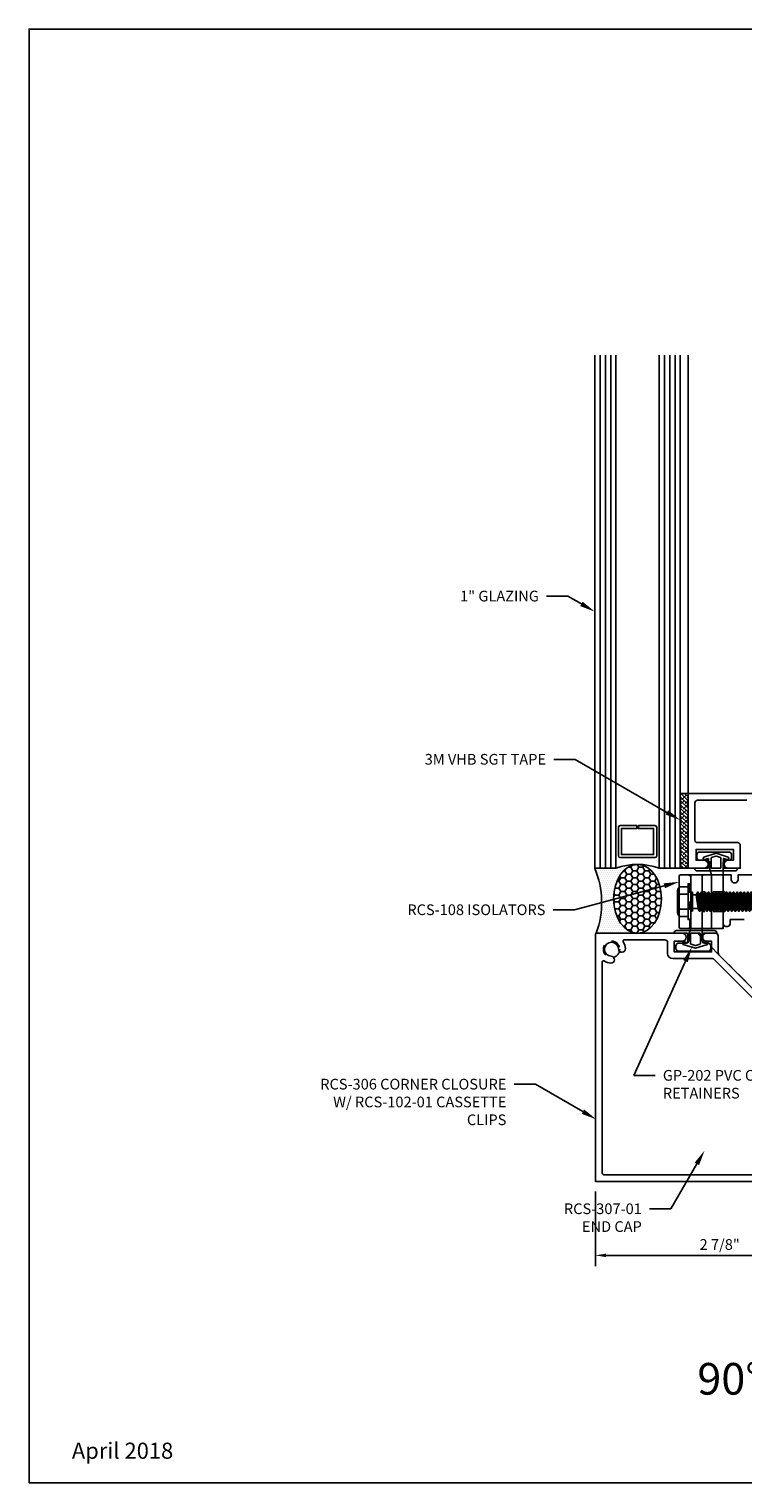
# Model space of a CAD drawing. Units: inches. Extents: x -4.1 to 18.5, y 0 to 17.
# Drawn here: x -4.1 to 4.2, y 0 to 17 of the extents above; entities that cross this region are included whole.
import ezdxf
from ezdxf import colors
from ezdxf.entities.mleader import LeaderData, LeaderLine
from ezdxf.enums import TextEntityAlignment as Align
from ezdxf.math import Vec2, Vec3

# ---------------------------------------------------------------- set-up
doc = ezdxf.new("R2010")
doc.units = ezdxf.units.IN
doc.header["$MEASUREMENT"] = 0
doc.linetypes.add('HIDDEN', pattern=[0.375, 0.25, -0.125])
doc.linetypes.add('HIDDEN2', pattern=[0.1875, 0.125, -0.0625])
for name, color, linetype in [('Accessory', 7, 'Continuous'), ('Dimension', 3, 'Continuous'), ('Extrusion', 1, 'Continuous'), ('Fastener', 7, 'Continuous'), ('Gasket', 7, 'Continuous'), ('Glazing', 4, 'Continuous'), ('Sealant', 3, 'Continuous'), ('Sightline', 7, 'Continuous'), ('Tag', 7, 'Continuous'), ('Text', 6, 'Continuous'), ('Thermal', 2, 'Continuous')]:
    doc.layers.add(name, color=color, linetype=linetype)
doc.styles.get("Standard").update_dxf_attribs({"font": 'arial.ttf'})
doc.dimstyles.new('FULL', dxfattribs={"dimtxt": 0.125, "dimasz": 0.125, "dimexe": 0.125, "dimexo": 0.125, "dimgap": 0.0625, "dimtad": 1, "dimdec": 4, "dimzin": 3, "dimdsep": 46, "dimlunit": 4, "dimtxsty": 'Standard', "dimcen": 0.125, "dimclrd": 256, "dimclre": 256, "dimclrt": 256, "dimadec": 0, "dimazin": 0, "dimtfac": 1, "dimtdec": 4, "dimtofl": 0, "dimtmove": 0, "dimatfit": 3, "dimfxl": 0, "dimfrac": 2, "dimtolj": 1, "dimtzin": 3, "dimarcsym": 0})

# ---------------------------------------------------------------- blocks, each defined once
blk = doc.blocks.new('Web_Detail_Title_Block')
at = {"layer": 'defpoints'}
blk.add_lwpolyline([(-5.5, 0), (5.5, 0), (5.5, 8.5), (-5.5, 8.5)], close=True, dxfattribs=at)
at = {"layer": 'Tag'}
for tag, p, height in [('SYSTEM_001', (-0.4283, 0.8374), 0.185), ('DET_NAME_NO_001', (-1.067, 0.4835), 0.185), ('DETNO_TITLE_001', (3.872, 0.1308), 0.094)]:
    blk.add_attdef(tag, p, '', height=height, dxfattribs=at)
blk.add_attdef('DATE', text='', height=0.094, dxfattribs=at).set_placement((-5.25, 0.112), align=Align.BOTTOM_LEFT)
blk = doc.blocks.new('FS325')
at = {"linetype": 'ByBlock', "extrusion": (0, 0, -1)}
for p, q in [((-0.153, 0.129), (-0.153, -0.13)), ((-0.032, 0.087), (-0.128, 0.087)), ((-0.032, -0.087), (-0.128, -0.087))]:
    blk.add_line(p, q, dxfattribs=at)
at = {"linetype": 'ByBlock'}
for p, q in [((0.065, 0.08), (0.085, -0.08)), ((0.079, 0.111), (0.1, -0.111)), ((0.109, -0.111), (0.088, 0.111)), ((0.124, -0.08), (0.103, 0.08)), ((0.106, 0.08), (0.127, -0.08)), ((0.121, 0.111), (0.142, -0.111)), ((0.151, -0.111), (0.13, 0.111)), ((0.165, -0.08), (0.145, 0.08)), ((0.148, 0.08), (0.169, -0.08)), ((0.163, 0.111), (0.183, -0.111)), ((0.192, -0.111), (0.172, 0.111)), ((0.207, -0.08), (0.186, 0.08)), ((0.19, 0.08), (0.21, -0.08)), ((0.204, 0.111), (0.225, -0.111)), ((0.234, -0.111), (0.213, 0.111)), ((0.249, -0.08), (0.228, 0.08)), ((0.231, 0.08), (0.252, -0.08)), ((0.246, 0.111), (0.267, -0.111)), ((0.276, -0.111), (0.255, 0.111)), ((0.29, -0.08), (0.27, 0.08)), ((0.273, 0.08), (0.294, -0.08)), ((0.288, 0.111), (0.308, -0.111)), ((0.317, -0.111), (0.297, 0.111)), ((0.332, -0.08), (0.311, 0.08)), ((0.315, 0.08), (0.335, -0.08)), ((0.329, 0.111), (0.35, -0.111)), ((0.359, -0.111), (0.338, 0.111)), ((0.374, -0.08), (0.353, 0.08)), ((0.356, 0.08), (0.377, -0.08)), ((0.371, 0.111), (0.392, -0.111)), ((0.401, -0.111), (0.38, 0.111)), ((0.415, -0.08), (0.395, 0.08)), ((0.398, 0.08), (0.419, -0.08)), ((0.413, 0.111), (0.433, -0.111)), ((0.442, -0.111), (0.422, 0.111)), ((0.457, -0.08), (0.436, 0.08)), ((0.44, 0.08), (0.46, -0.08)), ((0.454, 0.111), (0.475, -0.111)), ((0.484, -0.111), (0.463, 0.111)), ((0.499, -0.08), (0.478, 0.08)), ((0.481, 0.08), (0.502, -0.08)), ((0.496, 0.111), (0.517, -0.111)), ((0.526, -0.111), (0.505, 0.111)), ((0.54, -0.08), (0.52, 0.08)), ((0.523, 0.08), (0.544, -0.08)), ((0.538, 0.111), (0.558, -0.111)), ((0.567, -0.111), (0.547, 0.111)), ((0.582, -0.08), (0.561, 0.08)), ((0.565, 0.08), (0.585, -0.08)), ((0.579, 0.111), (0.6, -0.111)), ((0.609, -0.111), (0.588, 0.111)), ((0.624, -0.08), (0.603, 0.08)), ((0.606, 0.08), (0.627, -0.08)), ((0.621, 0.111), (0.642, -0.111)), ((0.651, -0.111), (0.63, 0.111)), ((0.665, -0.08), (0.645, 0.08)), ((0.648, 0.08), (0.669, -0.08)), ((0.663, 0.111), (0.683, -0.111)), ((0.692, -0.111), (0.672, 0.111)), ((0.707, -0.08), (0.686, 0.08)), ((0.69, 0.08), (0.71, -0.08)), ((0.704, 0.111), (0.725, -0.111)), ((0.734, -0.111), (0.713, 0.111)), ((0.749, -0.08), (0.728, 0.08)), ((0.731, 0.08), (0.752, -0.08)), ((0.746, 0.111), (0.767, -0.111)), ((0.776, -0.111), (0.755, 0.111)), ((0.79, -0.08), (0.77, 0.08)), ((0.773, 0.08), (0.794, -0.08)), ((0.788, 0.111), (0.808, -0.111)), ((0.853, 0.08), (0.796, 0.028)), ((1.26, -0.036), (0.796, 0.028)), ((0.804, 0.035), (0.797, 0.111)), ((0.817, -0.111), (0.805, 0.026)), ((0.816, 0.045), (0.811, 0.08)), ((0.815, 0.08), (0.819, 0.048)), ((0.832, -0.08), (0.818, 0.025)), ((0.822, 0.024), (0.835, -0.08)), ((0.829, 0.111), (0.834, 0.062)), ((0.842, 0.07), (0.838, 0.111)), ((0.838, 0.022), (0.85, -0.111)), ((0.859, -0.111), (0.847, 0.021)), ((0.874, -0.08), (0.861, 0.019)), ((1.344, 0), (0.894, 0.08)), ((1.344, 0), (1.26, -0.036)), ((1.26, -0.036), (1.278, -0.08))]:
    blk.add_line(p, q, dxfattribs=at)
at = {"linetype": 'ByBlock', "extrusion": (0, 0, -1)}
blk.add_lwpolyline([(0, 0.21), (0.032, 0.21), (0.032, -0.21), (0, -0.21)], close=True, dxfattribs=at)
at = {"linetype": 'ByBlock'}
blk.add_lwpolyline([(0.022, -0.111), (0, -0.111), (0, 0.111), (0.022, 0.111)], close=True, dxfattribs=at)
blk.add_lwpolyline([(0.022, 0.08), (0.065, 0.08), (0.079, 0.111), (0.088, 0.111), (0.103, 0.08), (0.106, 0.08), (0.121, 0.111), (0.13, 0.111), (0.145, 0.08), (0.148, 0.08), (0.163, 0.111), (0.172, 0.111), (0.186, 0.08), (0.19, 0.08), (0.204, 0.111), (0.213, 0.111), (0.228, 0.08), (0.231, 0.08), (0.246, 0.111), (0.255, 0.111), (0.27, 0.08), (0.273, 0.08), (0.288, 0.111), (0.297, 0.111), (0.311, 0.08), (0.315, 0.08), (0.329, 0.111), (0.338, 0.111), (0.353, 0.08), (0.356, 0.08), (0.371, 0.111), (0.38, 0.111), (0.395, 0.08), (0.398, 0.08), (0.413, 0.111), (0.422, 0.111), (0.436, 0.08), (0.44, 0.08), (0.454, 0.111), (0.463, 0.111), (0.478, 0.08), (0.481, 0.08), (0.496, 0.111), (0.505, 0.111), (0.52, 0.08), (0.523, 0.08), (0.538, 0.111), (0.547, 0.111), (0.561, 0.08), (0.565, 0.08), (0.579, 0.111), (0.588, 0.111), (0.603, 0.08), (0.606, 0.08), (0.621, 0.111), (0.63, 0.111), (0.645, 0.08), (0.648, 0.08), (0.663, 0.111), (0.672, 0.111), (0.686, 0.08), (0.69, 0.08), (0.704, 0.111), (0.713, 0.111), (0.728, 0.08), (0.731, 0.08), (0.746, 0.111), (0.755, 0.111), (0.77, 0.08), (0.773, 0.08), (0.788, 0.111), (0.797, 0.111), (0.811, 0.08), (0.815, 0.08), (0.829, 0.111), (0.838, 0.111), (0.853, 0.08), (1.278, 0.08), (1.344, 0), (1.278, -0.08), (0.874, -0.08), (0.859, -0.111), (0.85, -0.111), (0.835, -0.08), (0.832, -0.08), (0.817, -0.111), (0.808, -0.111), (0.794, -0.08), (0.79, -0.08), (0.776, -0.111), (0.767, -0.111), (0.752, -0.08), (0.749, -0.08), (0.734, -0.111), (0.725, -0.111), (0.71, -0.08), (0.707, -0.08), (0.692, -0.111), (0.683, -0.111), (0.669, -0.08), (0.665, -0.08), (0.651, -0.111), (0.642, -0.111), (0.627, -0.08), (0.624, -0.08), (0.609, -0.111), (0.6, -0.111), (0.585, -0.08), (0.582, -0.08), (0.567, -0.111), (0.558, -0.111), (0.544, -0.08), (0.54, -0.08), (0.526, -0.111), (0.517, -0.111), (0.502, -0.08), (0.499, -0.08), (0.484, -0.111), (0.475, -0.111), (0.46, -0.08), (0.457, -0.08), (0.442, -0.111), (0.433, -0.111), (0.419, -0.08), (0.415, -0.08), (0.401, -0.111), (0.392, -0.111), (0.377, -0.08), (0.374, -0.08), (0.359, -0.111), (0.35, -0.111), (0.335, -0.08), (0.332, -0.08), (0.317, -0.111), (0.308, -0.111), (0.294, -0.08), (0.29, -0.08), (0.276, -0.111), (0.267, -0.111), (0.252, -0.08), (0.249, -0.08), (0.234, -0.111), (0.225, -0.111), (0.21, -0.08), (0.207, -0.08), (0.192, -0.111), (0.183, -0.111), (0.169, -0.08), (0.165, -0.08), (0.151, -0.111), (0.142, -0.111), (0.127, -0.08), (0.124, -0.08), (0.109, -0.111), (0.1, -0.111), (0.085, -0.08), (0.022, -0.08)], dxfattribs=at)
blk.add_rational_spline([(-0.032, 0.172), (-0.08, 0.172), (-0.128, 0.172), (-0.153, 0.158), (-0.153, 0.129), (-0.153, 0.101), (-0.128, 0.087), (-0.18, 0), (-0.128, -0.087), (-0.153, -0.101), (-0.153, -0.13), (-0.153, -0.158), (-0.128, -0.172), (-0.08, -0.172), (-0.032, -0.172)], [1, 1, 1, 0.863631768004, 1, 0.863631768004, 1, 0.85849089442, 1, 0.863631768004, 1, 0.863631768004, 1, 1, 1], degree=2, knots=[0, 0, 0, 1, 1, 2.056733, 2.056733, 3.113466, 3.113466, 4.190419, 4.190419, 5.247152, 5.247152, 6.303884, 6.303884, 7.303884, 7.303884, 7.303884], dxfattribs=at)
blk = doc.blocks.new('*D5')
at = {"layer": 'defpoints', "color": 0, "transparency": 16777216}
for p in [(2.494, 3.533), (5.399, 3.523), (5.399, 2.661)]:
    blk.add_point(p, dxfattribs=at)
at = {"layer": 'Dimension', "lineweight": -2, "transparency": 16777216}
for p, q in [((2.494, 3.408), (2.494, 2.536)), ((5.399, 3.398), (5.399, 2.536)), ((2.619, 2.661), (5.274, 2.661))]:
    blk.add_line(p, q, dxfattribs=at)
at = {"layer": 'Dimension', "transparency": 16777216}
for points in [[(2.619, 2.682), (2.619, 2.64), (2.494, 2.661)], [(5.274, 2.682), (5.274, 2.64), (5.399, 2.661)]]:
    blk.add_solid(points, dxfattribs=at)
at = {"layer": 'Dimension', "transparency": 16777216, "insert": (3.946, 2.788), "char_height": 0.125, "attachment_point": 5}
blk.add_mtext('\\A1;2 7/8"', dxfattribs=at)

msp = doc.modelspace()

# ---------------------------------------------------------------- hatches: boundary and pattern name
at = {"layer": 'Gasket'}
h = msp.add_hatch(dxfattribs=at)
h.set_pattern_fill('ANSI38', color=256, scale=0.25, angle=90)
h.set_pattern_definition([(135, (5.851482, 3.624283), (-0.02209709, -0.02209709), []), (225, (5.851482, 3.624283), (-0.02209709, -0.06629126), [0.078125, -0.046875])])
h.paths.add_polyline_path([(3.5758, 8.06181), (3.4858, 8.06181), (3.4858, 7.18681), (3.5758, 7.18681)])
at = {"layer": 'Sealant'}
h = msp.add_hatch(dxfattribs=at)
h.set_pattern_fill('DOTS', color=256, scale=0.375)
h.set_pattern_definition([(0, (-16.757935, 6.265294), (0.01171875, 0.0234375), [0, -0.0234375])])
edge = h.paths.add_edge_path()
edge.add_ellipse((2.9858, 6.83058), major_axis=(-0.00136, -0.40238), ratio=0.69479094, start_angle=180.27942, end_angle=360.27942)
edge.add_line((2.9858, 6.4282), (2.50359, 6.4282))
edge.add_arc((1.5214, 6.78468), 1.04487, 340.052145, 382.634931)
edge.add_line((2.4858, 7.18681), (2.7338, 7.18681))
edge.add_arc((2.9858, 6.52194), 0.71102, 90, 110.75792, ccw=False)
h = msp.add_hatch(dxfattribs=at)
h.set_pattern_fill('HONEY', color=256, scale=0.375)
h.set_pattern_definition([(0, (-16.757935, 6.265294), (0.0703125, 0.04059494), [0.046875, -0.09375]), (120, (-16.757935, 6.265294), (-0.0703125, 0.04059494), [0.046875, -0.09375]), (60, (-16.757935, 6.265294), (2e-17, 0.08118988), [-0.09375, 0.046875])])
edge = h.paths.add_edge_path()
edge.add_ellipse((2.9858, 6.83058), major_axis=(0, 0.40238), ratio=0.69479123, start_angle=0, end_angle=360, ccw=False)

# ---------------------------------------------------------------- linework, layer by layer
at = {"layer": 'Accessory', "linetype": 'ByBlock'}
for points in [[(3.99195, 7.19681), (3.99195, 7.30159), (4.03369, 7.28952, 1), (4.04556, 7.31816), (3.9038, 7.36389), (3.76204, 7.31793, 1), (3.7739, 7.28929), (3.81395, 7.30116), (3.81395, 7.19681, -0.41421356), (3.80395, 7.18681), (3.6538, 7.18681), (3.6538, 7.18581, 0.41421356), (3.6838, 7.15581), (4.1238, 7.15581, 0.41421356), (4.1538, 7.18581), (4.1538, 7.18681), (4.00195, 7.18681, -0.41421356)], [(3.95404, 7.31497), (3.90689, 7.33029, 0.15841078), (3.90071, 7.33029), (3.85186, 7.31441, 0.32490549), (3.84495, 7.3049), (3.84495, 7.19681, 0.41421356), (3.85495, 7.18681), (3.95095, 7.18681, 0.41421356), (3.96095, 7.19681), (3.96095, 7.30546, 0.32490549)], [(3.75076, 6.4182), (3.75076, 6.31342), (3.7925, 6.32549, -1), (3.80437, 6.29685), (3.66261, 6.25112), (3.52085, 6.29708, -1), (3.53271, 6.32572), (3.57276, 6.31385), (3.57276, 6.4182, 0.41421356), (3.56276, 6.4282), (3.41261, 6.4282), (3.41261, 6.4292, -0.41421356), (3.44261, 6.4592), (3.88261, 6.4592, -0.41421356), (3.91261, 6.4292), (3.91261, 6.4282), (3.76076, 6.4282, 0.41421356)], [(3.71285, 6.30004), (3.6657, 6.28472, -0.15841078), (3.65952, 6.28472), (3.61066, 6.3006, -0.32490549), (3.60376, 6.31011), (3.60376, 6.4182, -0.41421356), (3.61376, 6.4282), (3.70976, 6.4282, -0.41421356), (3.71976, 6.4182), (3.71976, 6.30955, -0.32490549)]]:
    msp.add_lwpolyline(points, format="xyb", close=True, dxfattribs=at)
at = {"layer": 'Accessory', "linetype": 'HIDDEN2'}
msp.add_lwpolyline([(2.49359, 6.4282), (3.68574, 6.4282), (5.39886, 4.71509), (5.39886, 3.52294), (2.49359, 3.52294)], close=True, dxfattribs=at)
msp.add_circle((2.68159, 6.24021), 0.0955, dxfattribs=at)
at = {"layer": 'Extrusion', "linetype": 'ByBlock'}
for points in [[(4.26142, 7.98181), (3.6868, 7.98181, 0.41421356), (3.6558, 7.95081), (3.6558, 7.51781, 0.41421356), (3.6868, 7.48681), (4.1548, 7.48681, -0.41421356), (4.1858, 7.45581), (4.1858, 7.18681), (4.0448, 7.18681, -1), (4.0448, 7.28081), (4.1058, 7.28081), (4.1058, 7.40681), (3.6698, 7.40681), (3.6698, 7.28081), (3.7628, 7.28081, -1), (3.7628, 7.18681), (3.5758, 7.18681), (3.5758, 8.06181), (5.1378, 8.06181)], [(4.23161, 6.58711), (4.06657, 6.58711), (4.06657, 6.53726, -0.41421356), (4.03557, 6.50626), (4.01757, 6.50626, -0.41421356), (3.98657, 6.53726), (3.98657, 6.66719), (4.03149, 6.71211), (4.13599, 6.71211), (4.22057, 6.79669), (4.13599, 6.88127), (4.03149, 6.88127), (3.98657, 6.92619), (3.98657, 7.10919), (4.08062, 7.10919), (4.08062, 7.04719, 0.775), (4.16062, 7.04719), (4.16062, 7.1092), (4.54757, 7.1092)], [(5.38886, 3.52294), (2.50359, 3.52294, -0.41421356), (2.49359, 3.53294), (2.49359, 6.4182, -0.41421356), (2.50359, 6.4282), (3.50759, 6.4282, -1), (3.50759, 6.3342), (3.41459, 6.3342), (3.41459, 6.2082), (3.85059, 6.2082), (3.85059, 6.3342), (3.78959, 6.3342, -1), (3.78959, 6.4282), (3.89759, 6.4282, -0.41421356), (3.92859, 6.3972), (3.92859, 6.1982, 0.19891237), (3.93767, 6.17628), (5.14693, 4.96702, 0.19891237)], [(5.06151, 3.60094), (2.60259, 3.60094, -0.41421356), (2.57159, 3.63194), (2.57159, 6.09086, -0.59174917), (2.59464, 6.10352, 0.13131197), (2.67442, 6.07837, 1), (2.67796, 6.15829, -2.27072268), (2.76351, 6.24384, 1), (2.84343, 6.24738, 0.1313119), (2.81828, 6.32715, -0.59174907), (2.83093, 6.3502), (3.30559, 6.3502, -0.41421356), (3.33659, 6.3192), (3.33659, 6.1922, 0.41421356), (3.39859, 6.1302), (3.8606, 6.1302, -0.19891237), (3.88252, 6.12112), (5.09178, 4.91186, -0.19891237)]]:
    msp.add_lwpolyline(points, format="xyb", dxfattribs=at)
for points in [[(3.82957, 7.17219), (3.82957, 7.25019, 0.41421356), (3.79857, 7.28119), (3.70957, 7.28119, -0.41421356), (3.67857, 7.31219), (3.67857, 7.34519, -0.41421356), (3.70957, 7.37619), (4.05457, 7.37619, -0.41421356), (4.08557, 7.34519), (4.08557, 7.31219, -0.41421356), (4.05457, 7.28119), (4.01757, 7.28119, 0.41421356), (3.98657, 7.25019), (3.98657, 6.48419), (3.85157, 6.48419), (3.85157, 6.78169), (3.86657, 6.79669), (3.85157, 6.81169), (3.85157, 7.10919)], [(3.58557, 6.42119), (3.58557, 6.34319, -0.41421356), (3.55457, 6.31219), (3.46557, 6.31219, 0.41421356), (3.43457, 6.28119), (3.43457, 6.24819, 0.41421356), (3.46557, 6.21719), (3.81057, 6.21719, 0.41421356), (3.84157, 6.24819), (3.84157, 6.28119, 0.41421356), (3.81057, 6.31219), (3.77357, 6.31219, -0.41421356), (3.74257, 6.34319), (3.74257, 7.10919), (3.60757, 7.10919), (3.60757, 6.81169), (3.62257, 6.79669), (3.60757, 6.78169), (3.60757, 6.48419)]]:
    msp.add_lwpolyline(points, format="xyb", close=True, dxfattribs=at)
at = {"layer": 'Gasket'}
msp.add_lwpolyline([(3.5758, 8.06181), (3.4858, 8.06181), (3.4858, 7.18681), (3.5758, 7.18681)], close=True, dxfattribs=at)
at = {"layer": 'Glazing', "linetype": 'ByBlock', "ltscale": 0.75}
for p, q in [((2.5478, 7.18681), (2.5478, 13.18681)), ((2.6098, 7.18681), (2.6098, 13.18681)), ((2.6718, 7.18681), (2.6718, 13.18681)), ((3.2998, 13.18681), (3.2998, 7.18681)), ((3.3618, 13.18681), (3.3618, 7.18681)), ((3.4238, 13.18681), (3.4238, 7.18681))]:
    msp.add_line(p, q, dxfattribs=at)
for points in [[(2.7338, 13.18681), (2.7338, 7.18681), (2.4858, 7.18681), (2.4858, 13.18681)], [(3.4858, 13.18681), (3.4858, 7.18681), (3.2378, 7.18681), (3.2378, 13.18681)]]:
    msp.add_lwpolyline(points, dxfattribs=at)
at = {"layer": 'Glazing', "linetype": 'ByBlock'}
msp.add_lwpolyline([(2.7818, 7.68681), (2.9758, 7.68681), (2.9758, 7.65081), (2.7978, 7.65081), (2.7978, 7.34781), (3.1738, 7.34781), (3.1738, 7.65081), (2.9958, 7.65081), (2.9958, 7.68681), (3.1898, 7.68681, -0.41421356), (3.2098, 7.66681), (3.2098, 7.33181, -0.41421356), (3.1898, 7.31181), (2.7818, 7.31181, -0.41421356), (2.7618, 7.33181), (2.7618, 7.66681, -0.41421356)], format="xyb", close=True, dxfattribs=at)
msp.add_arc((2.9858, 6.52194), 0.71102, 69.24208, 110.75792, dxfattribs=at)
at = {"layer": 'Sealant'}
msp.add_arc((1.5214, 6.78468), 1.04487, 340.052145, 22.634931, dxfattribs=at)
at = {"layer": 'Sealant', "extrusion": (0, 0, -1)}
msp.add_ellipse((2.9858, 6.83058), major_axis=(0, 0.40238), ratio=0.69479123, dxfattribs=at)
at = {"layer": 'Sightline'}
msp.add_line((3.5758, 8.06181), (3.5758, 13.18681), dxfattribs=at)
at = {"layer": 'Thermal', "linetype": 'ByBlock'}
msp.add_lwpolyline([(3.48757, 7.10919), (3.97157, 7.10919, -0.41421356), (3.98657, 7.09419), (3.98657, 6.87127), (4.10385, 6.87127), (4.17843, 6.79669), (4.10385, 6.72211), (3.98657, 6.72211), (3.98657, 6.49928, -0.41421356), (3.97157, 6.48428), (3.48757, 6.48428, -0.41421356), (3.47257, 6.49928), (3.47257, 7.09419, -0.41421356)], format="xyb", close=True, dxfattribs=at)
at = {"layer": 'Thermal', "linetype": 'HIDDEN', "ltscale": 0.25}
for points in [[(3.58257, 6.48428, 0.41421356), (3.59757, 6.49928), (3.59757, 7.09419, 0.41421356), (3.58257, 7.10919)], [(3.75757, 6.48428, -0.41421356), (3.74257, 6.49928), (3.74257, 7.09419, -0.41421356), (3.75757, 7.10919)], [(3.98657, 6.92578, -0.41421356), (3.97157, 6.91078), (3.75757, 6.91078, -0.41421356), (3.74257, 6.92578)], [(3.98657, 6.66778, 0.41421356), (3.97157, 6.68278), (3.75757, 6.68278, 0.41421356), (3.74257, 6.66778)]]:
    msp.add_lwpolyline(points, format="xyb", dxfattribs=at)

# ---------------------------------------------------------------- block references
ref = msp.add_blockref('Web_Detail_Title_Block', (6.875, 0), dxfattribs=dict(xscale=2, yscale=2, zscale=2))
ref.add_attrib('DET_NAME_NO_001', '%%U90%%D Outside Corner - V1150', (3.68457, 1.03246), dxfattribs={"layer": 'Tag', "height": 0.37})
ref.add_attrib('DATE', 'April 2018', dxfattribs={"layer": 'Tag', "height": 0.188}).set_placement((-3.625, 0.224), align=Align.BOTTOM_LEFT)
at = {"layer": 'Fastener'}
msp.add_blockref('FS325', (3.60757, 6.79669), dxfattribs=at)

# ---------------------------------------------------------------- dimensions: what is measured, and where the dimension line sits
at = {"layer": 'Dimension'}
dim = msp.add_linear_dim(base=(5.39886, 2.66119), p1=(2.49359, 3.53294), p2=(5.39886, 3.52294), dimstyle='FULL', dxfattribs=at)
dim.commit()
dim.dimension.update_dxf_attribs({"geometry": '*D5', "text_midpoint": (3.94622, 2.78833)})

# ---------------------------------------------------------------- leaders
at = {"layer": 'Text'}
ml = msp.add_multileader_mtext('Standard', dxfattribs=at)
ml.set_content('1" GLAZING', color=256)
ml.set_leader_properties()
ml.build(insert=Vec2(0, 0))
ml.multileader.update_dxf_attribs({"dogleg_length": 0.25, "arrow_head_size": 0.18})
ctx = ml.context
ctx.base_point, ctx.char_height, ctx.arrow_head_size, ctx.landing_gap_size, ctx.plane_origin = Vec3(0.7988, 10.36887), 0.125, 0.18, 0.09, Vec3(2.4858, 10.1883)
ctx.text_align_type = 2
notes = []
notes.append((ctx, [(0, (1, 1, 0), (2.17304, 10.36887), (-1, 0), 0.25, [(0, [(2.4858, 10.1883)], 0, [])])]))
ctx.mtext.insert, ctx.mtext.alignment, ctx.mtext.flow_direction = Vec3(1.83304, 10.43244), 3, 5
ml = msp.add_multileader_mtext('Standard', dxfattribs=at)
ml.set_content('3M VHB SGT TAPE', color=256)
ml.set_leader_properties()
ml.build(insert=Vec2(0, 0))
ml.multileader.update_dxf_attribs({"dogleg_length": 0.25, "arrow_head_size": 0.18})
ctx = ml.context
ctx.base_point, ctx.char_height, ctx.arrow_head_size, ctx.landing_gap_size, ctx.plane_origin = Vec3(0.28037, 8.46044), 0.125, 0.18, 0.09, Vec3(3.4858, 7.75036)
ctx.text_align_type = 2
notes.append((ctx, [(0, (1, 1, 0), (2.2559, 8.46044), (-1, 0), 0.25, [(0, [(3.4858, 7.75036)], 0, [])])]))
ctx.mtext.insert, ctx.mtext.alignment, ctx.mtext.flow_direction = Vec3(1.9159, 8.52405), 3, 5
ml = msp.add_multileader_mtext('Standard', dxfattribs=at)
ml.set_content('RCS-108 ISOLATORS', color=256)
ml.set_leader_properties()
ml.build(insert=Vec2(0, 0))
ml.multileader.update_dxf_attribs({"dogleg_length": 0.25, "arrow_head_size": 0.18})
ctx = ml.context
ctx.base_point, ctx.char_height, ctx.arrow_head_size, ctx.landing_gap_size, ctx.plane_origin = Vec3(0.07577, 6.70116), 0.125, 0.18, 0.09, Vec3(3.47257, 7.02899)
ctx.text_align_type = 2
notes.append((ctx, [(0, (1, 1, 0), (2.24912, 6.70116), (-1, 0), 0.25, [(0, [(3.47257, 7.02899)], 0, [])])]))
ctx.mtext.insert, ctx.mtext.alignment, ctx.mtext.flow_direction = Vec3(1.90912, 6.76473), 3, 5
ml = msp.add_multileader_mtext('Standard', dxfattribs=at)
ml.set_content('GP-202 PVC CLIP RETAINERS', color=256)
ml.set_leader_properties()
ml.build(insert=Vec2(0, 0))
ml.multileader.update_dxf_attribs({"dogleg_length": 0.25, "arrow_head_size": 0.18})
ctx = ml.context
ctx.base_point, ctx.char_height, ctx.arrow_head_size, ctx.landing_gap_size, ctx.plane_origin = Vec3(3.19162, 4.76476), 0.125, 0.18, 0.09, Vec3(3.5816, 6.2808)
notes.append((ctx, [(1, (1, 1, 0), (2.94162, 4.76476), (1, 0), 0.25, [(0, [(3.6202, 6.26487)], 0, [])])]))
ctx.mtext.insert, ctx.mtext.width, ctx.mtext.flow_direction = Vec3(3.28162, 4.82832), 1.4525285, 5
ml = msp.add_multileader_mtext('Standard', dxfattribs=at)
ml.set_content('RCS-306 CORNER CLOSURE W/ RCS-102-01 CASSETTE CLIPS', color=256)
ml.set_leader_properties()
ml.build(insert=Vec2(0, 0))
ml.multileader.update_dxf_attribs({"dogleg_length": 0.25, "arrow_head_size": 0.18})
ctx = ml.context
ctx.base_point, ctx.char_height, ctx.arrow_head_size, ctx.landing_gap_size, ctx.plane_origin = Vec3(-0.7216, 4.66176), 0.125, 0.18, 0.09, Vec3(2.50359, 4.2514)
ctx.text_align_type = 2
notes.append((ctx, [(0, (1, 1, 0), (1.79282, 4.66176), (-1, 0), 0.25, [(0, [(2.50359, 4.2514)], 0, [])])]))
ctx.mtext.insert, ctx.mtext.width, ctx.mtext.alignment, ctx.mtext.flow_direction = Vec3(1.45282, 4.72533), 2.3435334, 3, 5
for ctx, leaders in notes:
    for number, flags, end, landing, length, lines in leaders:
        leader = LeaderData()
        leader.index, (leader.has_last_leader_line, leader.has_dogleg_vector, leader.attachment_direction) = number, flags
        leader.last_leader_point, leader.dogleg_vector, leader.dogleg_length = Vec3(end), Vec3(landing), length
        for number, points, colour, breaks in lines:
            line = LeaderLine()
            line.index, line.vertices, line.color, line.breaks = number, Vec3.list(points), colors.encode_raw_color(colour), breaks
            leader.lines.append(line)
        ctx.leaders.append(leader)

# ---------------------------------------------------------------- next in the draw order: leaders
ml = msp.add_multileader_mtext('Standard', dxfattribs=at)
ml.set_content('RCS-307-01 END CAP', color=256)
ml.set_leader_properties()
ml.build(insert=Vec2(0, 0))
ml.multileader.update_dxf_attribs({"dogleg_length": 0.25, "arrow_head_size": 0.18})
ctx = ml.context
ctx.base_point, ctx.char_height, ctx.arrow_head_size, ctx.landing_gap_size, ctx.plane_origin = Vec3(2.02099, 3.20479), 0.125, 0.18, 0.09, Vec3(3.76959, 3.88688)
ctx.text_align_type = 2
notes = []
notes.append((ctx, [(0, (1, 1, 0), (3.37579, 3.20479), (-1, 0), 0.25, [(0, [(3.76959, 3.88688)], 0, [])])]))
ctx.mtext.insert, ctx.mtext.width, ctx.mtext.alignment, ctx.mtext.flow_direction = Vec3(3.03579, 3.26835), 1.1471297, 3, 5
ctx.mtext.has_bg_fill, ctx.mtext.bg_color, ctx.mtext.bg_scale_factor, ctx.mtext.bg_transparency, ctx.mtext.use_window_bg_color = 1, -1023410167, 1.5, 0, 1
for ctx, leaders in notes:
    for number, flags, end, landing, length, lines in leaders:
        leader = LeaderData()
        leader.index, (leader.has_last_leader_line, leader.has_dogleg_vector, leader.attachment_direction) = number, flags
        leader.last_leader_point, leader.dogleg_vector, leader.dogleg_length = Vec3(end), Vec3(landing), length
        for number, points, colour, breaks in lines:
            line = LeaderLine()
            line.index, line.vertices, line.color, line.breaks = number, Vec3.list(points), colors.encode_raw_color(colour), breaks
            leader.lines.append(line)
        ctx.leaders.append(leader)

doc.saveas('drawing.dxf')
